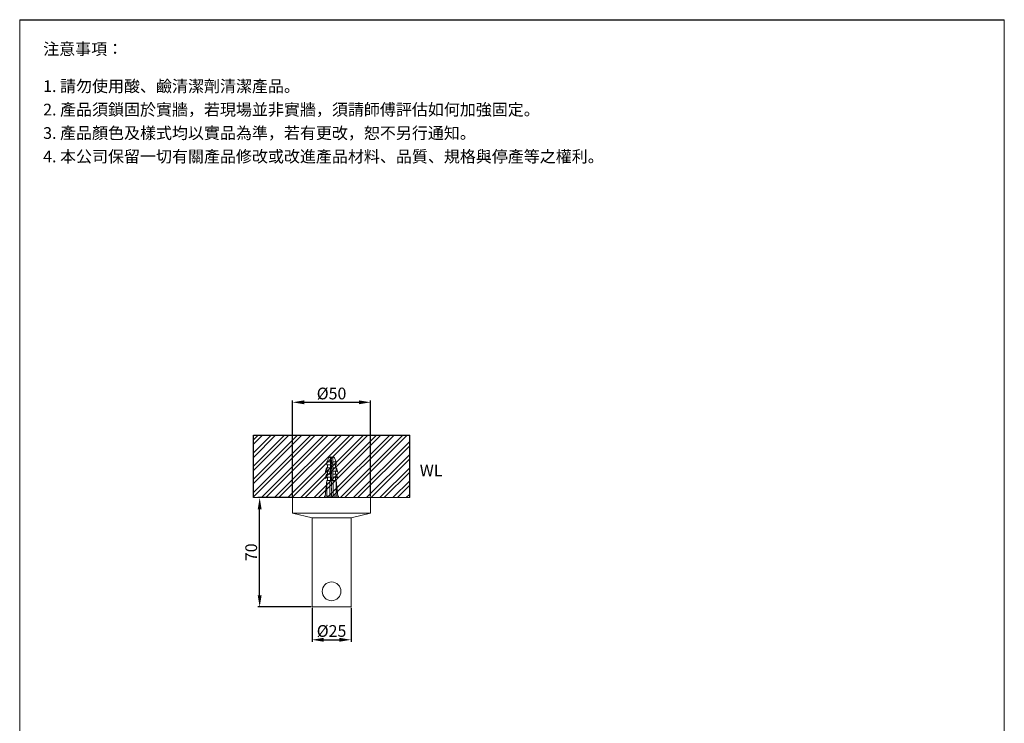
# Model space of a CAD drawing. Units: millimetres. Extents: x 3677 to 4307, y 1255 to 2156.
# Drawn here: x 3677 to 4307, y 1706 to 2156 of the extents above; entities that cross this region are included whole.
import ezdxf

# ---------------------------------------------------------------- set-up
doc = ezdxf.new("R2010")
doc.units = ezdxf.units.MM
doc.linetypes.add('CENTER', pattern=[50.8, 31.75, -6.35, 6.35, -6.35])
doc.layers.get('Defpoints').update_dxf_attribs({"color": 8})
for name, color, linetype, lineweight in [('DIM', 3, 'Continuous', 5), ('I', 7, 'Continuous', 15), ('PV', 7, 'Continuous', 15)]:
    doc.layers.add(name, color=color, linetype=linetype, lineweight=lineweight)
doc.styles.add('ETCH', font='txt')
doc.styles.get("Standard").update_dxf_attribs({"font": 'arial.ttf'})
doc.dimstyles.new('ISO-25', dxfattribs={"dimtxt": 7.5, "dimasz": 7.5, "dimexe": 1.25, "dimexo": 0.625, "dimtad": 1, "dimtxsty": 'Standard', "dimcen": 2.5, "dimadec": 0, "dimazin": 0, "dimtfac": 1, "dimtmove": 0, "dimatfit": 3, "dimfxl": 1, "dimarcsym": 0})

# ---------------------------------------------------------------- blocks, each defined once
blk = doc.blocks.new('*D5')
at = {"layer": 'Defpoints', "color": 0, "transparency": 16777216}
for p in [(3901.06, 1911.13), (3851.06, 1850.13), (3901.06, 1850.13)]:
    blk.add_point(p, dxfattribs=at)
at = {"layer": 'DIM', "color": 0, "lineweight": -2, "transparency": 16777216}
for p, q in [((3851.06, 1850.75), (3851.06, 1912.38)), ((3858.56, 1911.13), (3893.56, 1911.13)), ((3901.06, 1850.75), (3901.06, 1912.38))]:
    blk.add_line(p, q, dxfattribs=at)
at = {"layer": 'DIM', "color": 0, "transparency": 16777216}
for points in [[(3858.56, 1912.38), (3858.56, 1909.88), (3851.06, 1911.13)], [(3893.56, 1912.38), (3893.56, 1909.88), (3901.06, 1911.13)]]:
    blk.add_solid(points, dxfattribs=at)
at = {"layer": 'DIM', "color": 0, "transparency": 16777216, "insert": (3876.06, 1915.79), "char_height": 7.5, "attachment_point": 5}
blk.add_mtext('%%C50', dxfattribs=at)
blk = doc.blocks.new('*D6')
at = {"layer": 'Defpoints', "color": 0, "transparency": 16777216}
for p in [(3830.06, 1850.13), (3851.06, 1850.13), (3863.56, 1780.13)]:
    blk.add_point(p, dxfattribs=at)
at = {"layer": 'DIM', "color": 0, "lineweight": -2, "transparency": 16777216}
for p, q in [((3850.44, 1850.13), (3828.81, 1850.13)), ((3830.06, 1787.63), (3830.06, 1842.63)), ((3862.94, 1780.13), (3828.81, 1780.13))]:
    blk.add_line(p, q, dxfattribs=at)
at = {"layer": 'DIM', "color": 0, "transparency": 16777216}
for points in [[(3828.81, 1842.63), (3831.31, 1842.63), (3830.06, 1850.13)], [(3828.81, 1787.63), (3831.31, 1787.63), (3830.06, 1780.13)]]:
    blk.add_solid(points, dxfattribs=at)
at = {"layer": 'DIM', "color": 0, "transparency": 16777216, "insert": (3825.61, 1815.13), "char_height": 7.5, "attachment_point": 5, "rotation": 90}
blk.add_mtext('70', dxfattribs=at)
blk = doc.blocks.new('*D9')
at = {"layer": 'Defpoints', "color": 0, "transparency": 16777216}
for p in [(3863.56, 1780.13), (3888.56, 1780.13), (3888.56, 1759.13)]:
    blk.add_point(p, dxfattribs=at)
at = {"layer": 'DIM', "color": 0, "lineweight": -2, "transparency": 16777216}
for p, q in [((3863.56, 1779.5), (3863.56, 1757.88)), ((3888.56, 1779.5), (3888.56, 1757.88)), ((3871.06, 1759.13), (3881.06, 1759.13))]:
    blk.add_line(p, q, dxfattribs=at)
at = {"layer": 'DIM', "color": 0, "transparency": 16777216}
for points in [[(3871.06, 1760.38), (3871.06, 1757.88), (3863.56, 1759.13)], [(3881.06, 1760.38), (3881.06, 1757.88), (3888.56, 1759.13)]]:
    blk.add_solid(points, dxfattribs=at)
at = {"layer": 'DIM', "color": 0, "transparency": 16777216, "insert": (3876.06, 1763.79), "char_height": 7.5, "attachment_point": 5}
blk.add_mtext('%%C25', dxfattribs=at)

msp = doc.modelspace()

# ---------------------------------------------------------------- hatches: boundary and pattern name
at = {"true_color": 0x636466}
h = msp.add_hatch(dxfattribs=at)
h.set_pattern_fill('ANSI32', color=251, scale=0.625)
h.set_pattern_definition([(45, (1988.883, 1371.723), (-4.209495, 4.209495), []), (45, (1991.6896, 1371.723), (-4.209495, 4.209495), [])])
h.paths.add_polyline_path([(3826.065, 1890.129), (3926.065, 1890.129), (3926.065, 1850.129), (3826.065, 1850.129)])

# ---------------------------------------------------------------- linework, layer by layer
msp.add_line((3676.518, 2156.03), (4306.518, 2156.03))
at = {"layer": 'Defpoints'}
for p, q in [((3826.065, 1890.129), (3926.065, 1890.129)), ((3826.065, 1850.129), (3826.065, 1890.129)), ((3926.065, 1850.129), (3926.065, 1890.129))]:
    msp.add_line(p, q, dxfattribs=at)
at = {"layer": 'I'}
for p, q in [((3676.518, 1265.121), (3676.518, 2156.03)), ((4306.518, 2156.03), (4306.518, 1265.121)), ((3826.065, 1850.129), (3926.065, 1850.129))]:
    msp.add_line(p, q, dxfattribs=at)
at = {"layer": 'PV'}
for p, q in [((3873.065, 1873.129), (3874.288, 1875.576)), ((3873.065, 1871.129), (3873.065, 1873.129)), ((3873.065, 1873.129), (3875.315, 1873.129)), ((3873.065, 1871.129), (3875.315, 1871.129)), ((3873.565, 1869.129), (3873.565, 1871.129)), ((3875.183, 1876.129), (3875.315, 1876.129)), ((3875.315, 1861.129), (3875.315, 1876.129)), ((3875.315, 1872.431), (3876.815, 1872.431)), ((3875.315, 1871.431), (3876.815, 1871.431)), ((3876.815, 1876.129), (3876.947, 1876.129)), ((3876.815, 1861.129), (3876.815, 1876.129)), ((3876.815, 1873.129), (3879.065, 1873.129)), ((3876.815, 1871.129), (3879.065, 1871.129)), ((3877.841, 1875.576), (3879.065, 1873.129)), ((3878.565, 1869.129), (3878.565, 1871.129)), ((3879.065, 1871.129), (3879.065, 1873.129)), ((3873.065, 1867.129), (3873.065, 1869.129)), ((3873.065, 1869.129), (3875.315, 1869.129)), ((3873.065, 1867.129), (3875.315, 1867.129)), ((3873.065, 1863.129), (3873.065, 1865.129)), ((3873.065, 1865.129), (3875.315, 1865.129)), ((3873.565, 1865.129), (3873.565, 1867.129)), ((3876.815, 1869.129), (3879.065, 1869.129)), ((3876.815, 1867.129), (3879.065, 1867.129)), ((3876.815, 1865.129), (3879.065, 1865.129)), ((3878.565, 1865.129), (3878.565, 1867.129)), ((3879.065, 1867.129), (3879.065, 1869.129)), ((3879.065, 1863.129), (3879.065, 1865.129)), ((3873.065, 1861.129), (3872.065, 1851.129)), ((3873.065, 1863.129), (3875.315, 1863.129)), ((3873.065, 1851.129), (3873.065, 1861.129)), ((3873.065, 1861.129), (3879.065, 1861.129)), ((3873.565, 1861.129), (3873.565, 1863.129)), ((3875.065, 1851.129), (3875.065, 1861.129)), ((3876.815, 1863.129), (3879.065, 1863.129)), ((3877.065, 1851.129), (3877.065, 1861.129)), ((3878.565, 1861.129), (3878.565, 1863.129)), ((3879.065, 1851.129), (3879.065, 1861.129)), ((3879.065, 1861.129), (3880.065, 1851.129)), ((3851.065, 1850.129), (3901.065, 1850.129)), ((3851.065, 1840.129), (3851.065, 1850.129)), ((3880.565, 1851.129), (3871.565, 1851.129)), ((3871.565, 1851.129), (3871.565, 1850.129)), ((3871.565, 1850.129), (3880.565, 1850.129)), ((3880.565, 1850.129), (3880.565, 1851.129)), ((3901.065, 1850.129), (3901.065, 1840.129)), ((3901.065, 1840.129), (3851.065, 1840.129)), ((3851.065, 1840.129), (3863.565, 1837.129)), ((3888.565, 1837.129), (3901.065, 1840.129)), ((3863.565, 1837.129), (3888.565, 1837.129)), ((3863.565, 1837.129), (3863.565, 1780.129)), ((3888.565, 1837.129), (3888.565, 1780.129)), ((3863.565, 1780.129), (3888.565, 1780.129))]:
    msp.add_line(p, q, dxfattribs=at)
at = {"layer": 'PV', "color": 1, "linetype": 'CENTER', "ltscale": 0.012}
msp.add_line((3876.065, 1850.129), (3876.065, 1876.129), dxfattribs=at)
at = {"layer": 'PV'}
msp.add_circle((3876.065, 1790.129), 6, dxfattribs=at)
for centre, radius, start, end in [((3875.183, 1875.129), 1, 90, 153.434949), ((3876.947, 1875.129), 1, 26.565051, 90), ((3879.092, 1865.489), 7.042, 148.873088, 173.191966), ((3873.897, 1865.153), 2.145, 112.840699, 146.899304), ((3879.092, 1861.489), 7.042, 148.873088, 173.191966), ((3873.037, 1865.489), 7.042, 6.808034, 31.126912), ((3878.232, 1865.153), 2.145, 33.100696, 67.159301), ((3873.037, 1861.489), 7.042, 6.808034, 31.126912), ((3873.897, 1861.153), 2.145, 112.840699, 146.899304), ((3878.232, 1861.153), 2.145, 33.100696, 67.159301)]:
    msp.add_arc(centre, radius, start, end, dxfattribs=at)

# ---------------------------------------------------------------- texts
at = {"insert": (3932.495, 1871.23), "char_height": 7.5, "attachment_point": 1}
msp.add_mtext_dynamic_manual_height_columns('WL', width=198.69162, gutter_width=12.5, heights=[0], dxfattribs=at)
at = {"layer": 'I', "char_height": 7.5, "attachment_point": 1, "line_spacing_factor": 0.96, "style": 'ETCH'}
for s, insert in [('注意事項：', (3691.518, 2141.03)), ('1. 請勿使用酸、鹼清潔劑清潔產品。', (3691.518, 2117.235)), ('2. 產品須鎖固於實牆，若現場並非實牆，須請師傅評估如何加強固定。', (3691.518, 2102.235)), ('3. 產品顏色及樣式均以實品為準，若有更改，恕不另行通知。', (3691.518, 2087.235)), ('4. 本公司保留一切有關產品修改或改進產品材料、品質、規格與停產等之權利。', (3691.518, 2072.235))]:
    msp.add_mtext(s, dxfattribs=dict(at, insert=insert))

# ---------------------------------------------------------------- dimensions: what is measured, and where the dimension line sits
at = {"layer": 'DIM'}
for base, p1, p2, picture, middle in [((3901.065, 1911.129), (3851.065, 1850.129), (3901.065, 1850.129), '*D5', (3876.065, 1915.793)), ((3888.565, 1759.129), (3863.565, 1780.129), (3888.565, 1780.129), '*D9', (3876.065, 1763.793))]:
    dim = msp.add_linear_dim(base=base, p1=p1, p2=p2, text='%%C<>', dimstyle='ISO-25', dxfattribs=at)
    dim.commit()
    dim.dimension.update_dxf_attribs({"geometry": picture, "text_midpoint": middle})
dim = msp.add_linear_dim(base=(3830.065, 1850.129), p1=(3863.565, 1780.129), p2=(3851.065, 1850.129), angle=90, dimstyle='ISO-25', dxfattribs=at)
dim.commit()
dim.dimension.update_dxf_attribs({"geometry": '*D6', "text_midpoint": (3825.61, 1815.129)})

doc.saveas('drawing.dxf')
